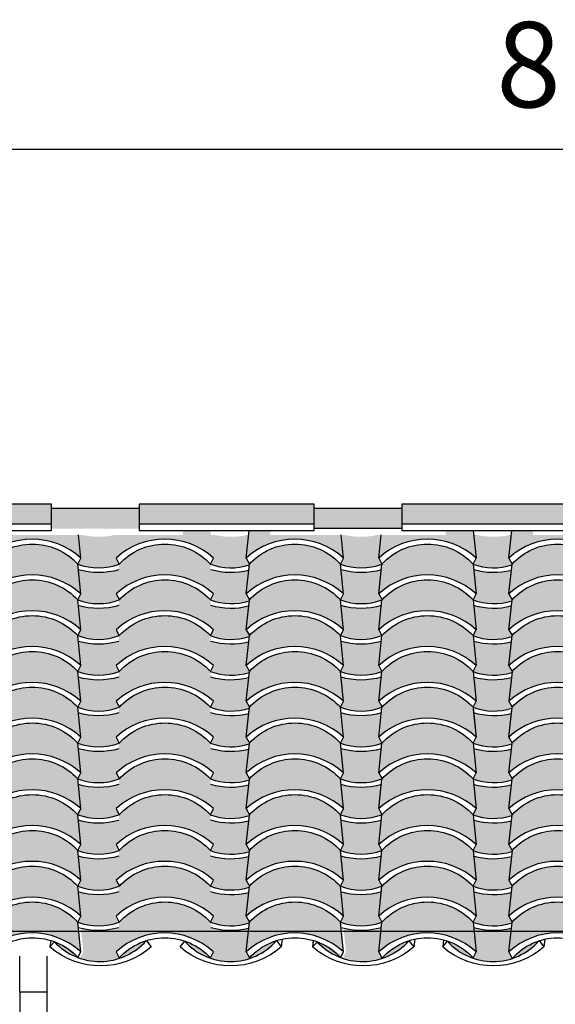
# Model space of a CAD drawing. Units: millimetres. Extents: x 648 to 883, y 377 to 426.
# Drawn here: x 657 to 658, y 391 to 393 of the extents above; entities that cross this region are included whole.
import ezdxf

# ---------------------------------------------------------------- set-up
doc = ezdxf.new("R2010")
doc.units = ezdxf.units.MM
doc.header["$LTSCALE"] = 0.01
for name, color, linetype in [('1', 1, 'Continuous'), ('4', 4, 'Continuous'), ('FINO', 8, 'Continuous')]:
    doc.layers.add(name, color=color, linetype=linetype)
doc.styles.add('jedv01', font='romans.shx')
doc.dimstyles.new('1.100', dxfattribs={"dimtxt": 0.15, "dimasz": 0.1, "dimexe": 0.175, "dimexo": 0.25, "dimgap": 0.04, "dimtad": 1, "dimrnd": 0.01, "dimzin": 4, "dimtxsty": 'jedv01', "dimblk": 'OBLIQUE', "dimcen": 0, "dimse1": 1, "dimse2": 1, "dimclre": 1, "dimazin": 0, "dimtfac": 1, "dimtix": 1, "dimtmove": 1, "dimatfit": 0, "dimldrblk": 'OBLIQUE', "dimfxl": 0, "dimarcsym": 0})

# ---------------------------------------------------------------- blocks, each defined once
blk = doc.blocks.new('_Oblique')
at = {"color": 0, "linetype": 'ByBlock', "lineweight": -2}
blk.add_line((-0.5, -0.5), (0.5, 0.5), dxfattribs=at)
blk = doc.blocks.new('*D462')
at = {"layer": '4', "color": 0, "linetype": 'ByBlock', "lineweight": -2}
blk.add_line((653.7262, 392.4285), (661.8262, 392.4285), dxfattribs=at)
at = {"layer": 'Defpoints', "color": 0, "linetype": 'ByBlock'}
for p in [(661.8262, 392.4285), (661.8262, 390.6688), (653.7262, 390.6632)]:
    blk.add_point(p, dxfattribs=at)
at = {"layer": '4', "color": 0, "linetype": 'ByBlock', "lineweight": -2, "xscale": 0.1, "yscale": 0.1, "zscale": 0.1, "rotation": 180}
blk.add_blockref('_Oblique', (653.7262, 392.4285), dxfattribs=at)
at = {"layer": '4', "color": 0, "linetype": 'ByBlock', "lineweight": -2, "xscale": 0.1, "yscale": 0.1, "zscale": 0.1}
blk.add_blockref('_Oblique', (661.8262, 392.4285), dxfattribs=at)
at = {"layer": '4', "color": 0, "linetype": 'ByBlock', "insert": (657.7762, 392.5578), "char_height": 0.15, "attachment_point": 5, "style": 'jedv01'}
blk.add_mtext('8,10', dxfattribs=at)
blk = doc.blocks.new('*D483')
at = {"layer": '4', "color": 0, "linetype": 'ByBlock', "lineweight": -2}
blk.add_line((650.6838, 391.7486), (650.6838, 387.0273), dxfattribs=at)
at = {"layer": 'Defpoints', "color": 0, "linetype": 'ByBlock'}
for p in [(658.2636, 391.7486), (650.6838, 387.0273), (658.2636, 387.0273)]:
    blk.add_point(p, dxfattribs=at)
at = {"layer": '4', "color": 0, "linetype": 'ByBlock', "lineweight": -2, "xscale": 0.1, "yscale": 0.1, "zscale": 0.1}
for p, rotation in [((650.6838, 391.7486), 90), ((650.6838, 387.0273), 270)]:
    blk.add_blockref('_Oblique', p, dxfattribs=dict(at, rotation=rotation))
at = {"layer": '4', "color": 0, "linetype": 'ByBlock', "insert": (650.5546, 389.3879), "char_height": 0.15, "attachment_point": 5, "rotation": 90, "style": 'jedv01'}
blk.add_mtext('4,72', dxfattribs=at)

msp = doc.modelspace()

# ---------------------------------------------------------------- hatches: boundary and pattern name
at = {"layer": '1', "linetype": 'ByBlock'}
for points in [[(656.4874, 391.8048), (656.4874, 391.7697), (656.7954, 391.7697), (656.7954, 391.8048)], [(656.9493, 391.762), (656.9493, 391.7971), (656.7954, 391.7971), (656.7954, 391.762)], [(656.9493, 391.8048), (656.9493, 391.7697), (657.2573, 391.7697), (657.2573, 391.8048)], [(657.4112, 391.762), (657.4112, 391.7971), (657.2573, 391.7971), (657.2573, 391.762)], [(657.4112, 391.8048), (657.4112, 391.7697), (657.7192, 391.7697), (657.7192, 391.8048)], [(657.5369, 391.7586), (657.4882, 391.7586), (657.4882, 391.7509), (657.3751, 391.7509), (657.3706, 391.7101, -0.387598), (657.5418, 391.7101)], [(656.8467, 391.7101), (656.8414, 391.6995, 0.180115), (656.9145, 391.6995), (656.9087, 391.7101), (656.9132, 391.7509), (656.9075, 391.7509, -0.118024), (656.8483, 391.7509), (656.8425, 391.7509)], [(657.3103, 391.7509), (657.3044, 391.7509), (657.3086, 391.7101), (657.3033, 391.6995, 0.180115), (657.3764, 391.6995), (657.3706, 391.7101), (657.3751, 391.7509), (657.3694, 391.7509, -0.118024)], [(657.5418, 391.6472), (657.5365, 391.6995, -0.000326), (657.5363, 391.6995, 0.000264), (657.5364, 391.6995), (657.5365, 391.6995, 0.44065), (657.3764, 391.6995), (657.3706, 391.6472, -0.387598)], [(656.9132, 391.6895, -0.14211), (656.8424, 391.6895), (656.8467, 391.6472), (656.8414, 391.6366, 0.180693), (656.9143, 391.6366), (656.9087, 391.6472)], [(657.3751, 391.6895, -0.14211), (657.3044, 391.6895), (657.3086, 391.6472), (657.3033, 391.6366, 0.180693), (657.3762, 391.6366), (657.3706, 391.6472)], [(657.0746, 391.6365, 0.441202), (656.9146, 391.6366), (656.9145, 391.6366, -0.00061), (656.9143, 391.6365), (656.9132, 391.6266, 0.000021), (656.9132, 391.6266, -0.000021), (656.9132, 391.6266), (656.9087, 391.5842, -0.387598), (657.0799, 391.5842)], [(657.5365, 391.6365, 0.441202), (657.3765, 391.6366), (657.3765, 391.6366, -0.00061), (657.3762, 391.6365), (657.3751, 391.6266, 0.000021), (657.3751, 391.6266, -0.000021), (657.3751, 391.6266), (657.3706, 391.5842, -0.387598), (657.5418, 391.5842)], [(656.9132, 391.6266, -0.14211), (656.8424, 391.6266), (656.8467, 391.5842), (656.8414, 391.5737, 0.180693), (656.9143, 391.5737), (656.9087, 391.5842)], [(657.1421, 391.6254, -0.133128), (657.0756, 391.6266), (657.0799, 391.5842), (657.0747, 391.5737, 0.191659), (657.1431, 391.5737), (657.1374, 391.5842, -0.000156), (657.1375, 391.5843)], [(657.3751, 391.6266, -0.14211), (657.3044, 391.6266), (657.3086, 391.5842), (657.3033, 391.5737, 0.180693), (657.3762, 391.5737), (657.3706, 391.5842)], [(657.604, 391.6254, -0.133128), (657.5375, 391.6266), (657.5418, 391.5842), (657.5366, 391.5737, 0.191659), (657.605, 391.5737), (657.5993, 391.5842, -0.000156), (657.5994, 391.5843)], [(656.9143, 391.5737), (656.9143, 391.5736), (656.9143, 391.5736), (656.9143, 391.5736), (656.9132, 391.5636, 0.000021), (656.9132, 391.5636, -0.000021), (656.9132, 391.5636), (656.9087, 391.5213, -0.387598), (657.0799, 391.5213), (657.0746, 391.5737, 0.440029)], [(657.3762, 391.5737), (657.3762, 391.5736), (657.3762, 391.5736), (657.3762, 391.5736), (657.3751, 391.5636, 0.000021), (657.3751, 391.5636, -0.000021), (657.3751, 391.5636), (657.3706, 391.5213, -0.387598), (657.5418, 391.5213), (657.5365, 391.5737, 0.440029)], [(656.9132, 391.5636, -0.14211), (656.8424, 391.5637), (656.8467, 391.5213), (656.8414, 391.5108, 0.180693), (656.9143, 391.5108), (656.9087, 391.5213)], [(657.3751, 391.5636, -0.14211), (657.3044, 391.5637), (657.3086, 391.5213), (657.3033, 391.5108, 0.180693), (657.3762, 391.5108), (657.3706, 391.5213)], [(656.9143, 391.5108), (656.9143, 391.5107), (656.9143, 391.5107), (656.9143, 391.5107), (656.9132, 391.5007, 0.000021), (656.9132, 391.5007, -0.000021), (656.9132, 391.5007), (656.9087, 391.4584, -0.387598), (657.0799, 391.4584), (657.0746, 391.5108, 0.440029)], [(657.3762, 391.5108), (657.3762, 391.5107), (657.3762, 391.5107), (657.3762, 391.5107), (657.3751, 391.5007, 0.000021), (657.3751, 391.5007, -0.000021), (657.3751, 391.5007), (657.3706, 391.4584, -0.387598), (657.5418, 391.4584), (657.5365, 391.5108, 0.440029)], [(656.9132, 391.5007, -0.14211), (656.8424, 391.5008), (656.8467, 391.4584), (656.8414, 391.4479, 0.180693), (656.9143, 391.4479), (656.9087, 391.4584)], [(657.3751, 391.5007, -0.14211), (657.3044, 391.5008), (657.3086, 391.4584), (657.3033, 391.4479, 0.180693), (657.3762, 391.4479), (657.3706, 391.4584)], [(656.9143, 391.4476), (656.9132, 391.4378, 0.000021), (656.9132, 391.4378, -0.000021), (656.9132, 391.4378), (656.9087, 391.3955, -0.387598), (657.0799, 391.3955), (657.0746, 391.4478, 0.442338)], [(657.3762, 391.4476), (657.3751, 391.4378, 0.000021), (657.3751, 391.4378, -0.000021), (657.3751, 391.4378), (657.3706, 391.3955, -0.387598), (657.5418, 391.3955), (657.5365, 391.4478, 0.442338)], [(657.5369, 391.444), (657.4882, 391.444), (657.4882, 391.4363), (657.3751, 391.4363), (657.3706, 391.3955, -0.387598), (657.5418, 391.3955)], [(656.9132, 391.4378, -0.14211), (656.8424, 391.4379), (656.8467, 391.3955), (656.8414, 391.385, 0.180693), (656.9143, 391.385), (656.9087, 391.3955)], [(656.8467, 391.3955), (656.8414, 391.385, 0.180115), (656.9145, 391.385), (656.9087, 391.3955), (656.9132, 391.4363), (656.9075, 391.4363, -0.118024), (656.8483, 391.4363), (656.8425, 391.4363)], [(657.3751, 391.4378, -0.14211), (657.3044, 391.4379), (657.3086, 391.3955), (657.3033, 391.385, 0.180693), (657.3762, 391.385), (657.3706, 391.3955)], [(657.3103, 391.4363), (657.3044, 391.4363), (657.3086, 391.3955), (657.3033, 391.385, 0.180115), (657.3764, 391.385), (657.3706, 391.3955), (657.3751, 391.4363), (657.3694, 391.4363, -0.118024)], [(656.9143, 391.385), (656.9143, 391.3849), (656.9143, 391.3849), (656.9143, 391.3849), (656.9132, 391.3749, 0.000021), (656.9132, 391.3749, -0.000021), (656.9132, 391.3749), (656.9087, 391.3326, -0.387598), (657.0799, 391.3326), (657.0746, 391.385, 0.440029)], [(657.5418, 391.3326), (657.5365, 391.3849, -0.000326), (657.5363, 391.385, 0.000264), (657.5364, 391.3849), (657.5365, 391.385, 0.44065), (657.3764, 391.385), (657.3706, 391.3326, -0.387598)], [(657.3762, 391.385), (657.3762, 391.3849), (657.3762, 391.3849), (657.3762, 391.3849), (657.3751, 391.3749, 0.000021), (657.3751, 391.3749, -0.000021), (657.3751, 391.3749), (657.3706, 391.3326, -0.387598), (657.5418, 391.3326), (657.5365, 391.385, 0.440029)], [(656.9132, 391.3749, -0.14211), (656.8424, 391.3749), (656.8467, 391.3326), (656.8414, 391.322, 0.180693), (656.9143, 391.322), (656.9087, 391.3326)], [(657.3751, 391.3749, -0.14211), (657.3044, 391.3749), (657.3086, 391.3326), (657.3033, 391.322, 0.180693), (657.3762, 391.322), (657.3706, 391.3326)], [(657.0746, 391.322, 0.441202), (656.9146, 391.322), (656.9145, 391.3221, -0.00061), (656.9143, 391.322), (656.9132, 391.312, 0.000021), (656.9132, 391.312, -0.000021), (656.9132, 391.312), (656.9087, 391.2697, -0.387598), (657.0799, 391.2697)], [(657.5365, 391.322, 0.441202), (657.3765, 391.322), (657.3765, 391.3221, -0.00061), (657.3762, 391.322), (657.3751, 391.312, 0.000021), (657.3751, 391.312, -0.000021), (657.3751, 391.312), (657.3706, 391.2697, -0.387598), (657.5418, 391.2697)], [(656.9132, 391.312, -0.14211), (656.8424, 391.312), (656.8467, 391.2697), (656.8414, 391.2591, 0.180693), (656.9143, 391.2591), (656.9087, 391.2697)], [(657.1421, 391.3108, -0.133128), (657.0756, 391.312), (657.0799, 391.2697), (657.0747, 391.2591, 0.191659), (657.1431, 391.2591), (657.1374, 391.2697, -0.000156), (657.1375, 391.2697)], [(657.3751, 391.312, -0.14211), (657.3044, 391.312), (657.3086, 391.2697), (657.3033, 391.2591, 0.180693), (657.3762, 391.2591), (657.3706, 391.2697)], [(657.604, 391.3108, -0.133128), (657.5375, 391.312), (657.5418, 391.2697), (657.5366, 391.2591, 0.191659), (657.605, 391.2591), (657.5993, 391.2697, -0.000156), (657.5994, 391.2697)], [(656.9143, 391.2591), (656.9143, 391.2591), (656.9143, 391.2591), (656.9143, 391.2591), (656.9132, 391.2491, 0.000021), (656.9132, 391.2491, -0.000021), (656.9132, 391.2491), (656.9087, 391.2068, -0.387598), (657.0799, 391.2068), (657.0746, 391.2591, 0.440029)], [(657.3762, 391.2591), (657.3762, 391.2591), (657.3762, 391.2591), (657.3762, 391.2591), (657.3751, 391.2491, 0.000021), (657.3751, 391.2491, -0.000021), (657.3751, 391.2491), (657.3706, 391.2068, -0.387598), (657.5418, 391.2068), (657.5365, 391.2591, 0.440029)], [(656.9132, 391.2491, -0.14211), (656.8424, 391.2491), (656.8467, 391.2068), (656.8414, 391.1962, 0.180693), (656.9143, 391.1962), (656.9087, 391.2068)], [(657.3751, 391.2491, -0.14211), (657.3044, 391.2491), (657.3086, 391.2068), (657.3033, 391.1962, 0.180693), (657.3762, 391.1962), (657.3706, 391.2068)], [(656.9143, 391.1962), (656.9143, 391.1961), (656.9143, 391.1961), (656.9143, 391.1961), (656.9132, 391.1862, 0.000021), (656.9132, 391.1862, -0.000021), (656.9132, 391.1862), (656.9087, 391.1439, -0.387598), (657.0799, 391.1439), (657.0746, 391.1962, 0.440029)], [(657.3762, 391.1962), (657.3762, 391.1961), (657.3762, 391.1961), (657.3762, 391.1961), (657.3751, 391.1862, 0.000021), (657.3751, 391.1862, -0.000021), (657.3751, 391.1862), (657.3706, 391.1439, -0.387598), (657.5418, 391.1439), (657.5365, 391.1962, 0.440029)], [(656.9132, 391.1862, -0.14211), (656.8424, 391.1862), (656.8467, 391.1439), (656.8414, 391.1333, 0.180693), (656.9143, 391.1333), (656.9087, 391.1439)], [(657.3751, 391.1862, -0.14211), (657.3044, 391.1862), (657.3086, 391.1439), (657.3033, 391.1333, 0.180693), (657.3762, 391.1333), (657.3706, 391.1439)], [(656.9143, 391.133), (656.9132, 391.1232, 0.000021), (656.9132, 391.1232, -0.000021), (656.9132, 391.1232), (656.9087, 391.0809, -0.387598), (657.0799, 391.0809), (657.0746, 391.1332, 0.442338)], [(657.3762, 391.133), (657.3751, 391.1232, 0.000021), (657.3751, 391.1232, -0.000021), (657.3751, 391.1232), (657.3706, 391.0809, -0.387598), (657.5418, 391.0809), (657.5365, 391.1332, 0.442338)], [(656.9132, 391.1232, -0.14211), (656.8424, 391.1233), (656.8467, 391.0809), (656.8414, 391.0704, 0.180693), (656.9143, 391.0704), (656.9087, 391.0809)], [(657.3751, 391.1232, -0.14211), (657.3044, 391.1233), (657.3086, 391.0809), (657.3033, 391.0704, 0.180693), (657.3762, 391.0704), (657.3706, 391.0809)], [(656.9143, 391.0704), (656.9143, 391.0703), (656.9143, 391.0703), (656.9143, 391.0703), (656.9132, 391.0603, 0.000021), (656.9132, 391.0603, -0.000021), (656.9132, 391.0603), (656.9087, 391.018, -0.387598), (657.0799, 391.018), (657.0746, 391.0704, 0.440029)], [(657.3762, 391.0704), (657.3762, 391.0703), (657.3762, 391.0703), (657.3762, 391.0703), (657.3751, 391.0603, 0.000021), (657.3751, 391.0603, -0.000021), (657.3751, 391.0603), (657.3706, 391.018, -0.387598), (657.5418, 391.018), (657.5365, 391.0704, 0.440029)], [(656.9131, 391.059, -0.13257), (656.8469, 391.0604), (656.8512, 391.018), (656.8459, 391.0075, 0.127063), (656.8001, 391.0371, 0.451227), (656.962, 391.0378, 0.132242), (656.9143, 391.0075), (656.9087, 391.018, -0.000013), (656.9087, 391.018)], [(657.1419, 391.059, -0.13257), (657.0757, 391.0604), (657.0799, 391.018), (657.0747, 391.0075, 0.127063), (657.0289, 391.0371, 0.451227), (657.1908, 391.0378, 0.132242), (657.1431, 391.0075), (657.1374, 391.018, -0.000013), (657.1374, 391.018)], [(657.375, 391.059, -0.13257), (657.3088, 391.0604), (657.3131, 391.018), (657.3078, 391.0075, 0.127063), (657.262, 391.0371, 0.451227), (657.4239, 391.0378, 0.132242), (657.3762, 391.0075), (657.3706, 391.018, -0.000013), (657.3706, 391.018)], [(657.6038, 391.059, -0.13257), (657.5376, 391.0604), (657.5418, 391.018), (657.5366, 391.0075, 0.127063), (657.4908, 391.0371, 0.451227), (657.6527, 391.0378, 0.132242), (657.605, 391.0075), (657.5993, 391.018, -0.000013), (657.5993, 391.018)]]:
    msp.add_hatch(color=30, dxfattribs=at).paths.add_polyline_path(points)
h = msp.add_hatch(color=30, dxfattribs=at)
h.paths.add_polyline_path([(656.8425, 391.7509), (656.7184, 391.7509), (656.7184, 391.7586), (656.6809, 391.7586), (656.6755, 391.7101, -0.387598), (656.8467, 391.7101)])
h.paths.add_polyline_path([(656.8412, 391.6997, 0.440319), (656.6814, 391.6995), (656.6755, 391.6472, -0.387598), (656.8467, 391.6472)])
h.paths.add_polyline_path([(656.8414, 391.6366, 0.440599), (656.6813, 391.6366), (656.6755, 391.5842, -0.387598), (656.8467, 391.5842)])
h.paths.add_polyline_path([(656.6814, 391.5737), (656.6755, 391.5213, -0.387598), (656.8467, 391.5213), (656.8412, 391.5738, 0.440319)])
h.paths.add_polyline_path([(656.6814, 391.5108), (656.6755, 391.4584, -0.387598), (656.8467, 391.4584), (656.8412, 391.5109, 0.440319)])
h.paths.add_polyline_path([(656.6813, 391.4479), (656.6755, 391.3955, -0.387598), (656.8467, 391.3955), (656.8414, 391.4479, 0.440599)])
h.paths.add_polyline_path([(656.6814, 391.385), (656.6755, 391.3326, -0.387598), (656.8467, 391.3326), (656.8412, 391.3851, 0.440319)])
h = msp.add_hatch(color=30, dxfattribs=at)
h.paths.add_polyline_path([(657.0799, 391.6472), (657.0746, 391.6995, -0.000326), (657.0744, 391.6995, 0.000264), (657.0745, 391.6995), (657.0746, 391.6995, 0.44065), (656.9145, 391.6995), (656.9087, 391.6472, -0.387598)])
h.paths.add_polyline_path([(657.0799, 391.7101), (657.075, 391.7586), (657.0263, 391.7586), (657.0263, 391.7509), (656.9132, 391.7509), (656.9087, 391.7101, -0.387598)])
h = msp.add_hatch(color=30, dxfattribs=at)
h.paths.add_polyline_path([(657.3044, 391.7509), (657.1803, 391.7509), (657.1803, 391.7586), (657.1428, 391.7586), (657.1374, 391.7101, -0.387598), (657.3086, 391.7101)])
h.paths.add_polyline_path([(657.1433, 391.6995), (657.1374, 391.6472, -0.387598), (657.3086, 391.6472), (657.3031, 391.6997, 0.440319)])
h.paths.add_polyline_path([(657.3033, 391.6366, 0.440599), (657.1432, 391.6366), (657.1374, 391.5842, -0.387598), (657.3086, 391.5842)])
h.paths.add_polyline_path([(657.1432, 391.5736), (657.1374, 391.5213, -0.387598), (657.3086, 391.5213), (657.3031, 391.5738, 0.440809)])
h.paths.add_polyline_path([(657.1432, 391.5106), (657.1374, 391.4584, -0.387598), (657.3086, 391.4584), (657.3031, 391.5109, 0.440809)])
h.paths.add_polyline_path([(657.3033, 391.4479, 0.440599), (657.1432, 391.4479), (657.1374, 391.3955, -0.387598), (657.3086, 391.3955)])
h.paths.add_polyline_path([(657.1432, 391.3848), (657.1374, 391.3326, -0.387598), (657.3086, 391.3326), (657.3031, 391.3851, 0.440809)])
h = msp.add_hatch(color=30, dxfattribs=at)
h.paths.add_polyline_path([(657.7663, 391.7509), (657.6422, 391.7509), (657.6422, 391.7586), (657.6048, 391.7586), (657.5993, 391.7101, -0.387598), (657.7705, 391.7101)])
h.paths.add_polyline_path([(657.765, 391.6997, 0.440319), (657.6052, 391.6995), (657.5993, 391.6472, -0.387598), (657.7705, 391.6472)])
h.paths.add_polyline_path([(657.7652, 391.6366, 0.440599), (657.6051, 391.6366), (657.5993, 391.5842, -0.387598), (657.7705, 391.5842)])
h.paths.add_polyline_path([(657.6052, 391.5737), (657.5993, 391.5213, -0.387598), (657.7705, 391.5213), (657.765, 391.5738, 0.440319)])
h.paths.add_polyline_path([(657.6052, 391.5108), (657.5993, 391.4584, -0.387598), (657.7705, 391.4584), (657.765, 391.5109, 0.440319)])
h.paths.add_polyline_path([(657.6051, 391.4479), (657.5993, 391.3955, -0.387598), (657.7705, 391.3955), (657.7652, 391.4479, 0.440599)])
h.paths.add_polyline_path([(657.6052, 391.385), (657.5993, 391.3326, -0.387598), (657.7705, 391.3326), (657.765, 391.3851, 0.440319)])
h = msp.add_hatch(color=30, dxfattribs=at)
h.paths.add_polyline_path([(657.1418, 391.7509), (657.1407, 391.7509, -0.118139), (657.0815, 391.7509), (657.0758, 391.7509), (657.0799, 391.7101), (657.0747, 391.6995, 0.191659), (657.1431, 391.6995), (657.1374, 391.7101, -0.000155), (657.1375, 391.7101)])
h.paths.add_polyline_path([(657.1419, 391.6882, -0.132584), (657.0757, 391.6895), (657.0799, 391.6472), (657.0746, 391.6366, 0.190735), (657.1433, 391.6366), (657.1374, 391.6472, -0.000155), (657.1375, 391.6472)])
h.paths.add_polyline_path([(657.1419, 391.5624, -0.132584), (657.0757, 391.5637), (657.0799, 391.5213), (657.0747, 391.5108, 0.191665), (657.1431, 391.5108), (657.1374, 391.5213, -0.000155), (657.1375, 391.5214)])
h.paths.add_polyline_path([(657.1419, 391.4995, -0.132584), (657.0757, 391.5008), (657.0799, 391.4584), (657.0746, 391.4479, 0.190845), (657.1433, 391.4479), (657.1374, 391.4584, -0.000155), (657.1375, 391.4585)])
h.paths.add_polyline_path([(657.1421, 391.4366, -0.133104), (657.0756, 391.4379), (657.0799, 391.3955), (657.0747, 391.385, 0.191659), (657.1431, 391.385), (657.1374, 391.3955)])
h = msp.add_hatch(color=30, dxfattribs=at)
h.paths.add_polyline_path([(657.6037, 391.7509), (657.6026, 391.7509, -0.118139), (657.5434, 391.7509), (657.5377, 391.7509), (657.5418, 391.7101), (657.5366, 391.6995, 0.191659), (657.605, 391.6995), (657.5993, 391.7101, -0.000155), (657.5994, 391.7101)])
h.paths.add_polyline_path([(657.6038, 391.6882, -0.132584), (657.5376, 391.6895), (657.5418, 391.6472), (657.5365, 391.6366, 0.190735), (657.6052, 391.6366), (657.5993, 391.6472, -0.000155), (657.5994, 391.6472)])
h.paths.add_polyline_path([(657.6038, 391.5624, -0.132584), (657.5376, 391.5637), (657.5418, 391.5213), (657.5366, 391.5108, 0.191665), (657.605, 391.5108), (657.5993, 391.5213, -0.000155), (657.5994, 391.5214)])
h.paths.add_polyline_path([(657.6038, 391.4995, -0.132584), (657.5376, 391.5008), (657.5418, 391.4584), (657.5365, 391.4479, 0.190845), (657.6052, 391.4479), (657.5993, 391.4584, -0.000155), (657.5994, 391.4585)])
h.paths.add_polyline_path([(657.604, 391.4366, -0.133104), (657.5375, 391.4379), (657.5418, 391.3955), (657.5366, 391.385, 0.191659), (657.605, 391.385), (657.5993, 391.3955)])
h = msp.add_hatch(color=30, dxfattribs=at)
h.paths.add_polyline_path([(656.8425, 391.4363), (656.7184, 391.4363), (656.7184, 391.444), (656.6809, 391.444), (656.6755, 391.3955, -0.387598), (656.8467, 391.3955)])
h.paths.add_polyline_path([(656.8412, 391.3851, 0.440319), (656.6814, 391.385), (656.6755, 391.3326, -0.387598), (656.8467, 391.3326)])
h.paths.add_polyline_path([(656.8414, 391.322, 0.440599), (656.6813, 391.322), (656.6755, 391.2697, -0.387598), (656.8467, 391.2697)])
h.paths.add_polyline_path([(656.6814, 391.2591), (656.6755, 391.2068, -0.387598), (656.8467, 391.2068), (656.8412, 391.2593, 0.440319)])
h.paths.add_polyline_path([(656.6814, 391.1962), (656.6755, 391.1439, -0.387598), (656.8467, 391.1439), (656.8412, 391.1964, 0.440319)])
h.paths.add_polyline_path([(656.6813, 391.1333), (656.6755, 391.0809, -0.387598), (656.8467, 391.0809), (656.8414, 391.1333, 0.440599)])
h.paths.add_polyline_path([(656.6814, 391.0704), (656.6755, 391.018, -0.387598), (656.8467, 391.018), (656.8412, 391.0705, 0.440319)])
h = msp.add_hatch(color=30, dxfattribs=at)
h.paths.add_polyline_path([(657.0799, 391.3326), (657.0746, 391.3849, -0.000326), (657.0744, 391.385, 0.000264), (657.0745, 391.3849), (657.0746, 391.385, 0.44065), (656.9145, 391.385), (656.9087, 391.3326, -0.387598)])
h.paths.add_polyline_path([(657.0799, 391.3955), (657.075, 391.444), (657.0263, 391.444), (657.0263, 391.4363), (656.9132, 391.4363), (656.9087, 391.3955, -0.387598)])
h = msp.add_hatch(color=30, dxfattribs=at)
h.paths.add_polyline_path([(657.3044, 391.4363), (657.1803, 391.4363), (657.1803, 391.444), (657.1428, 391.444), (657.1374, 391.3955, -0.387598), (657.3086, 391.3955)])
h.paths.add_polyline_path([(657.1433, 391.385), (657.1374, 391.3326, -0.387598), (657.3086, 391.3326), (657.3031, 391.3851, 0.440319)])
h.paths.add_polyline_path([(657.3033, 391.322, 0.440599), (657.1432, 391.322), (657.1374, 391.2697, -0.387598), (657.3086, 391.2697)])
h.paths.add_polyline_path([(657.1432, 391.259), (657.1374, 391.2068, -0.387598), (657.3086, 391.2068), (657.3031, 391.2593, 0.440809)])
h.paths.add_polyline_path([(657.1432, 391.1961), (657.1374, 391.1439, -0.387598), (657.3086, 391.1439), (657.3031, 391.1964, 0.440809)])
h.paths.add_polyline_path([(657.3033, 391.1333, 0.440599), (657.1432, 391.1333), (657.1374, 391.0809, -0.387598), (657.3086, 391.0809)])
h.paths.add_polyline_path([(657.1432, 391.0703), (657.1374, 391.018, -0.387598), (657.3086, 391.018), (657.3031, 391.0705, 0.440809)])
h = msp.add_hatch(color=30, dxfattribs=at)
h.paths.add_polyline_path([(657.7663, 391.4363), (657.6422, 391.4363), (657.6422, 391.444), (657.6048, 391.444), (657.5993, 391.3955, -0.387598), (657.7705, 391.3955)])
h.paths.add_polyline_path([(657.765, 391.3851, 0.440319), (657.6052, 391.385), (657.5993, 391.3326, -0.387598), (657.7705, 391.3326)])
h.paths.add_polyline_path([(657.7652, 391.322, 0.440599), (657.6051, 391.322), (657.5993, 391.2697, -0.387598), (657.7705, 391.2697)])
h.paths.add_polyline_path([(657.6052, 391.2591), (657.5993, 391.2068, -0.387598), (657.7705, 391.2068), (657.765, 391.2593, 0.440319)])
h.paths.add_polyline_path([(657.6052, 391.1962), (657.5993, 391.1439, -0.387598), (657.7705, 391.1439), (657.765, 391.1964, 0.440319)])
h.paths.add_polyline_path([(657.6051, 391.1333), (657.5993, 391.0809, -0.387598), (657.7705, 391.0809), (657.7652, 391.1333, 0.440599)])
h.paths.add_polyline_path([(657.6052, 391.0704), (657.5993, 391.018, -0.387598), (657.7705, 391.018), (657.765, 391.0705, 0.440319)])
h = msp.add_hatch(color=30, dxfattribs=at)
h.paths.add_polyline_path([(657.1418, 391.4363), (657.1407, 391.4363, -0.118139), (657.0815, 391.4363), (657.0758, 391.4363), (657.0799, 391.3955), (657.0747, 391.385, 0.191659), (657.1431, 391.385), (657.1374, 391.3955, -0.000155), (657.1375, 391.3956)])
h.paths.add_polyline_path([(657.1419, 391.3737, -0.132584), (657.0757, 391.3749), (657.0799, 391.3326), (657.0746, 391.322, 0.190735), (657.1433, 391.322), (657.1374, 391.3326, -0.000155), (657.1375, 391.3326)])
h.paths.add_polyline_path([(657.1419, 391.2478, -0.132584), (657.0757, 391.2491), (657.0799, 391.2068), (657.0747, 391.1962, 0.191665), (657.1431, 391.1962), (657.1374, 391.2068, -0.000155), (657.1375, 391.2068)])
h.paths.add_polyline_path([(657.1419, 391.1849, -0.132584), (657.0757, 391.1862), (657.0799, 391.1439), (657.0746, 391.1333, 0.190845), (657.1433, 391.1333), (657.1374, 391.1439, -0.000155), (657.1375, 391.1439)])
h.paths.add_polyline_path([(657.1421, 391.1221, -0.133104), (657.0756, 391.1233), (657.0799, 391.0809), (657.0747, 391.0704, 0.191659), (657.1431, 391.0704), (657.1374, 391.0809)])
h = msp.add_hatch(color=30, dxfattribs=at)
h.paths.add_polyline_path([(657.6037, 391.4363), (657.6026, 391.4363, -0.118139), (657.5434, 391.4363), (657.5377, 391.4363), (657.5418, 391.3955), (657.5366, 391.385, 0.191659), (657.605, 391.385), (657.5993, 391.3955, -0.000155), (657.5994, 391.3956)])
h.paths.add_polyline_path([(657.6038, 391.3737, -0.132584), (657.5376, 391.3749), (657.5418, 391.3326), (657.5365, 391.322, 0.190735), (657.6052, 391.322), (657.5993, 391.3326, -0.000155), (657.5994, 391.3326)])
h.paths.add_polyline_path([(657.6038, 391.2478, -0.132584), (657.5376, 391.2491), (657.5418, 391.2068), (657.5366, 391.1962, 0.191665), (657.605, 391.1962), (657.5993, 391.2068, -0.000155), (657.5994, 391.2068)])
h.paths.add_polyline_path([(657.6038, 391.1849, -0.132584), (657.5376, 391.1862), (657.5418, 391.1439), (657.5365, 391.1333, 0.190845), (657.6052, 391.1333), (657.5993, 391.1439, -0.000155), (657.5994, 391.1439)])
h.paths.add_polyline_path([(657.604, 391.1221, -0.133104), (657.5375, 391.1233), (657.5418, 391.0809), (657.5366, 391.0704, 0.191659), (657.605, 391.0704), (657.5993, 391.0809)])

# ---------------------------------------------------------------- linework, layer by layer
at = {"layer": '1', "color": 32, "linetype": 'ByBlock'}
for p, q in [((656.7954, 391.7697), (656.4874, 391.7697)), ((657.2573, 391.7697), (656.9493, 391.7697)), ((657.1374, 391.7101), (657.1428, 391.7586)), ((657.4112, 391.762), (657.2573, 391.762)), ((657.7192, 391.7697), (657.4112, 391.7697)), ((657.5369, 391.7586), (657.5418, 391.7101)), ((657.5993, 391.7101), (657.6048, 391.7586)), ((656.8467, 391.7101), (656.8425, 391.7509)), ((657.3086, 391.7101), (657.3044, 391.7509)), ((657.3706, 391.7101), (657.3751, 391.7509)), ((656.8467, 391.6472), (656.8414, 391.6995)), ((657.1374, 391.6472), (657.1433, 391.6995)), ((657.3086, 391.6472), (657.3033, 391.6995)), ((657.3706, 391.6472), (657.3764, 391.6995)), ((657.5365, 391.6995), (657.5418, 391.6472)), ((657.5993, 391.6472), (657.6052, 391.6995)), ((656.8467, 391.5842), (656.8414, 391.6366)), ((657.1374, 391.5842), (657.1432, 391.6366)), ((657.3086, 391.5842), (657.3033, 391.6366)), ((657.3706, 391.5842), (657.3764, 391.6366)), ((657.5365, 391.6366), (657.5418, 391.5842)), ((657.5993, 391.5842), (657.6051, 391.6366)), ((656.8467, 391.5213), (656.8413, 391.5737)), ((657.1374, 391.5213), (657.1432, 391.5737)), ((657.3086, 391.5213), (657.3032, 391.5737)), ((657.3706, 391.5213), (657.3764, 391.5737)), ((657.5365, 391.5737), (657.5418, 391.5213)), ((657.5993, 391.5213), (657.6052, 391.5737)), ((656.8467, 391.4584), (656.8413, 391.5108)), ((657.1374, 391.4584), (657.1432, 391.5108)), ((657.3086, 391.4584), (657.3032, 391.5108)), ((657.3706, 391.4584), (657.3764, 391.5108)), ((657.5365, 391.5108), (657.5418, 391.4584)), ((657.6052, 391.5108), (657.5993, 391.4584)), ((656.8467, 391.3955), (656.8414, 391.4479)), ((657.1374, 391.3955), (657.1432, 391.4479)), ((657.1374, 391.3955), (657.1428, 391.444)), ((657.3086, 391.3955), (657.3033, 391.4479)), ((657.3706, 391.3955), (657.3764, 391.4479)), ((657.5365, 391.4479), (657.5418, 391.3955)), ((657.5369, 391.444), (657.5418, 391.3955)), ((657.5993, 391.3955), (657.6051, 391.4479)), ((657.5993, 391.3955), (657.6048, 391.444)), ((656.8467, 391.3955), (656.8425, 391.4363)), ((657.3086, 391.3955), (657.3044, 391.4363)), ((657.3706, 391.3955), (657.3751, 391.4363)), ((656.8467, 391.3326), (656.8414, 391.385)), ((657.1374, 391.3326), (657.1433, 391.385)), ((657.3086, 391.3326), (657.3033, 391.385)), ((657.3706, 391.3326), (657.3764, 391.385)), ((657.5365, 391.385), (657.5418, 391.3326)), ((657.5993, 391.3326), (657.6052, 391.385)), ((656.8467, 391.2697), (656.8414, 391.322)), ((657.1374, 391.2697), (657.1432, 391.322)), ((657.3086, 391.2697), (657.3033, 391.322)), ((657.3706, 391.2697), (657.3764, 391.322)), ((657.5365, 391.322), (657.5418, 391.2697)), ((657.5993, 391.2697), (657.6051, 391.322)), ((656.8467, 391.2068), (656.8413, 391.2591)), ((657.1374, 391.2068), (657.1432, 391.2591)), ((657.3086, 391.2068), (657.3032, 391.2591)), ((657.3706, 391.2068), (657.3764, 391.2591)), ((657.5365, 391.2591), (657.5418, 391.2068)), ((657.5993, 391.2068), (657.6052, 391.2591)), ((656.8467, 391.1439), (656.8413, 391.1962)), ((657.1374, 391.1439), (657.1432, 391.1962)), ((657.3086, 391.1439), (657.3032, 391.1962)), ((657.3706, 391.1439), (657.3764, 391.1962)), ((657.5365, 391.1962), (657.5418, 391.1439)), ((657.6052, 391.1962), (657.5993, 391.1439)), ((656.8467, 391.0809), (656.8414, 391.1333)), ((657.1374, 391.0809), (657.1432, 391.1333)), ((657.3086, 391.0809), (657.3033, 391.1333)), ((657.3706, 391.0809), (657.3764, 391.1333)), ((657.5365, 391.1333), (657.5418, 391.0809)), ((657.5993, 391.0809), (657.6051, 391.1333)), ((656.8467, 391.018), (656.8413, 391.0704)), ((657.1374, 391.018), (657.1432, 391.0704)), ((657.3086, 391.018), (657.3032, 391.0704)), ((657.3706, 391.018), (657.3764, 391.0704)), ((657.5365, 391.0704), (657.5418, 391.018)), ((657.5993, 391.018), (657.6052, 391.0704)), ((656.7938, 391.0379), (656.7926, 391.0266)), ((657.2008, 391.0404), (657.1992, 391.0266)), ((657.2555, 391.0378), (657.2545, 391.0266)), ((657.4339, 391.0404), (657.4324, 391.0266)), ((657.4846, 391.039), (657.4832, 391.0266)), ((657.6627, 391.0404), (657.6612, 391.0266))]:
    msp.add_line(p, q, dxfattribs=at)
for points in [[(656.7954, 391.8048), (656.4874, 391.8048), (656.4874, 391.7586), (656.7954, 391.7586), (656.7954, 391.8048)], [(656.9493, 391.7971), (656.7952, 391.7971)], [(657.2573, 391.8048), (656.9493, 391.8048), (656.9493, 391.7586), (657.2573, 391.7586), (657.2573, 391.8048)], [(657.4112, 391.7971), (657.2571, 391.7971)], [(657.4112, 391.8048), (657.4112, 391.7586)], [(657.7192, 391.8048), (657.4112, 391.8048), (657.4112, 391.7586), (657.7192, 391.7586), (657.7192, 391.8048)]]:
    msp.add_lwpolyline(points, dxfattribs=at)
for points in [[(656.6755, 391.7101), (656.6814, 391.6995, -0.440889), (656.8414, 391.6995), (656.8467, 391.7101, 0.387598)], [(656.9087, 391.7101), (656.9145, 391.6995, -0.44065), (657.0746, 391.6995), (657.0799, 391.7101, 0.387598)], [(657.1374, 391.7101), (657.1433, 391.6995, -0.440889), (657.3033, 391.6995), (657.3086, 391.7101, 0.387598)], [(657.3706, 391.7101), (657.3764, 391.6995, -0.44065), (657.5365, 391.6995), (657.5418, 391.7101, 0.387598)], [(657.5993, 391.7101), (657.6052, 391.6995, -0.440889), (657.7652, 391.6995), (657.7705, 391.7101, 0.387598)], [(656.6755, 391.6472), (656.6813, 391.6366, -0.440599), (656.8414, 391.6366), (656.8467, 391.6472, 0.387598)], [(656.9087, 391.6472), (656.9146, 391.6366, -0.440889), (657.0746, 391.6366), (657.0799, 391.6472, 0.387598)], [(657.1374, 391.6472), (657.1432, 391.6366, -0.440599), (657.3033, 391.6366), (657.3086, 391.6472, 0.387598)], [(657.3706, 391.6472), (657.3765, 391.6366, -0.440889), (657.5365, 391.6366), (657.5418, 391.6472, 0.387598)], [(657.5993, 391.6472), (657.6051, 391.6366, -0.440599), (657.7652, 391.6366), (657.7705, 391.6472, 0.387598)], [(656.6755, 391.5842), (656.6814, 391.5737, -0.440889), (656.8414, 391.5737), (656.8467, 391.5842, 0.387598)], [(656.9087, 391.5842), (656.9145, 391.5737, -0.44065), (657.0746, 391.5737), (657.0799, 391.5842, 0.387598)], [(657.1374, 391.5842), (657.1433, 391.5737, -0.440889), (657.3033, 391.5737), (657.3086, 391.5842, 0.387598)], [(657.3706, 391.5842), (657.3764, 391.5737, -0.44065), (657.5365, 391.5737), (657.5418, 391.5842, 0.387598)], [(657.5993, 391.5842), (657.6052, 391.5737, -0.440889), (657.7652, 391.5737), (657.7705, 391.5842, 0.387598)], [(656.6755, 391.5213), (656.6814, 391.5108, -0.440889), (656.8414, 391.5108), (656.8467, 391.5213, 0.387598)], [(656.9087, 391.5213), (656.9145, 391.5108, -0.44065), (657.0746, 391.5108), (657.0799, 391.5213, 0.387598)], [(657.1374, 391.5213), (657.1433, 391.5108, -0.440889), (657.3033, 391.5108), (657.3086, 391.5213, 0.387598)], [(657.3706, 391.5213), (657.3764, 391.5108, -0.44065), (657.5365, 391.5108), (657.5418, 391.5213, 0.387598)], [(657.5993, 391.5213), (657.6052, 391.5108, -0.440889), (657.7652, 391.5108), (657.7705, 391.5213, 0.387598)], [(656.6755, 391.4584), (656.6813, 391.4479, -0.440599), (656.8414, 391.4479), (656.8467, 391.4584, 0.387598)], [(656.9087, 391.4584), (656.9146, 391.4479, -0.440889), (657.0746, 391.4479), (657.0799, 391.4584, 0.387598)], [(657.1374, 391.4584), (657.1432, 391.4479, -0.440599), (657.3033, 391.4479), (657.3086, 391.4584, 0.387598)], [(657.3706, 391.4584), (657.3765, 391.4479, -0.440889), (657.5365, 391.4479), (657.5418, 391.4584, 0.387598)], [(657.5993, 391.4584), (657.6051, 391.4479, -0.440599), (657.7652, 391.4479), (657.7705, 391.4584, 0.387598)], [(656.6755, 391.3955), (656.6814, 391.385, -0.440889), (656.8414, 391.385), (656.8467, 391.3955, 0.387598)], [(656.6755, 391.3955), (656.6814, 391.385, -0.440889), (656.8414, 391.385), (656.8467, 391.3955, 0.387598)], [(656.9087, 391.3955), (656.9145, 391.385, -0.44065), (657.0746, 391.385), (657.0799, 391.3955, 0.387598)], [(656.9087, 391.3955), (656.9145, 391.385, -0.44065), (657.0746, 391.385), (657.0799, 391.3955, 0.387598)], [(657.1374, 391.3955), (657.1433, 391.385, -0.440889), (657.3033, 391.385), (657.3086, 391.3955, 0.387598)], [(657.1374, 391.3955), (657.1433, 391.385, -0.440889), (657.3033, 391.385), (657.3086, 391.3955, 0.387598)], [(657.3706, 391.3955), (657.3764, 391.385, -0.44065), (657.5365, 391.385), (657.5418, 391.3955, 0.387598)], [(657.3706, 391.3955), (657.3764, 391.385, -0.44065), (657.5365, 391.385), (657.5418, 391.3955, 0.387598)], [(657.5993, 391.3955), (657.6052, 391.385, -0.440889), (657.7652, 391.385), (657.7705, 391.3955, 0.387598)], [(657.5993, 391.3955), (657.6052, 391.385, -0.440889), (657.7652, 391.385), (657.7705, 391.3955, 0.387598)], [(656.6755, 391.3326), (656.6813, 391.322, -0.440599), (656.8414, 391.322), (656.8467, 391.3326, 0.387598)], [(656.9087, 391.3326), (656.9146, 391.322, -0.440889), (657.0746, 391.322), (657.0799, 391.3326, 0.387598)], [(657.1374, 391.3326), (657.1432, 391.322, -0.440599), (657.3033, 391.322), (657.3086, 391.3326, 0.387598)], [(657.3706, 391.3326), (657.3765, 391.322, -0.440889), (657.5365, 391.322), (657.5418, 391.3326, 0.387598)], [(657.5993, 391.3326), (657.6051, 391.322, -0.440599), (657.7652, 391.322), (657.7705, 391.3326, 0.387598)], [(656.6755, 391.2697), (656.6814, 391.2591, -0.440889), (656.8414, 391.2591), (656.8467, 391.2697, 0.387598)], [(656.9087, 391.2697), (656.9145, 391.2591, -0.44065), (657.0746, 391.2591), (657.0799, 391.2697, 0.387598)], [(657.1374, 391.2697), (657.1433, 391.2591, -0.440889), (657.3033, 391.2591), (657.3086, 391.2697, 0.387598)], [(657.3706, 391.2697), (657.3764, 391.2591, -0.44065), (657.5365, 391.2591), (657.5418, 391.2697, 0.387598)], [(657.5993, 391.2697), (657.6052, 391.2591, -0.440889), (657.7652, 391.2591), (657.7705, 391.2697, 0.387598)], [(656.6755, 391.2068), (656.6814, 391.1962, -0.440889), (656.8414, 391.1962), (656.8467, 391.2068, 0.387598)], [(656.9087, 391.2068), (656.9145, 391.1962, -0.44065), (657.0746, 391.1962), (657.0799, 391.2068, 0.387598)], [(657.1374, 391.2068), (657.1433, 391.1962, -0.440889), (657.3033, 391.1962), (657.3086, 391.2068, 0.387598)], [(657.3706, 391.2068), (657.3764, 391.1962, -0.44065), (657.5365, 391.1962), (657.5418, 391.2068, 0.387598)], [(657.5993, 391.2068), (657.6052, 391.1962, -0.440889), (657.7652, 391.1962), (657.7705, 391.2068, 0.387598)], [(656.6755, 391.1439), (656.6813, 391.1333, -0.440599), (656.8414, 391.1333), (656.8467, 391.1439, 0.387598)], [(656.9087, 391.1439), (656.9146, 391.1333, -0.440889), (657.0746, 391.1333), (657.0799, 391.1439, 0.387598)], [(657.1374, 391.1439), (657.1432, 391.1333, -0.440599), (657.3033, 391.1333), (657.3086, 391.1439, 0.387598)], [(657.3706, 391.1439), (657.3765, 391.1333, -0.440889), (657.5365, 391.1333), (657.5418, 391.1439, 0.387598)], [(657.5993, 391.1439), (657.6051, 391.1333, -0.440599), (657.7652, 391.1333), (657.7705, 391.1439, 0.387598)], [(656.6755, 391.0809), (656.6814, 391.0704, -0.440889), (656.8414, 391.0704), (656.8467, 391.0809, 0.387598)], [(656.9087, 391.0809), (656.9145, 391.0704, -0.44065), (657.0746, 391.0704), (657.0799, 391.0809, 0.387598)], [(657.1374, 391.0809), (657.1433, 391.0704, -0.440889), (657.3033, 391.0704), (657.3086, 391.0809, 0.387598)], [(657.3706, 391.0809), (657.3764, 391.0704, -0.44065), (657.5365, 391.0704), (657.5418, 391.0809, 0.387598)], [(657.5993, 391.0809), (657.6052, 391.0704, -0.440889), (657.7652, 391.0704), (657.7705, 391.0809, 0.387598)], [(656.6755, 391.018), (656.6816, 391.0064, -0.443786), (656.8414, 391.0082), (656.8467, 391.018, 0.387598)], [(656.9087, 391.018), (656.9145, 391.0075, -0.44065), (657.0746, 391.0075), (657.0799, 391.018, 0.387598)], [(657.1374, 391.018), (657.1433, 391.0075, -0.436204), (657.3032, 391.0083), (657.3086, 391.018, 0.387598)], [(657.3706, 391.018), (657.3764, 391.0068, -0.444914), (657.5365, 391.0075), (657.5418, 391.018, 0.387598)], [(657.5993, 391.018), (657.6054, 391.0064, -0.443786), (657.7652, 391.0082), (657.7705, 391.018, 0.387598)], [(656.7926, 391.0266), (656.8003, 391.0357, 0.442338), (656.9619, 391.0377), (656.9705, 391.0266, -0.374012)], [(657.0213, 391.0266), (657.0295, 391.0369, 0.451392), (657.1907, 391.0377), (657.1992, 391.0266, -0.374012)], [(657.2545, 391.0266), (657.2627, 391.0353, 0.440853), (657.4238, 391.0376), (657.4324, 391.0266, -0.374012)], [(657.4832, 391.0266), (657.4914, 391.0369, 0.451642), (657.6526, 391.0377), (657.6612, 391.0266, -0.374012)]]:
    msp.add_lwpolyline(points, format="xyb", close=True, dxfattribs=at)
for points in [[(656.8414, 391.6995, 0.180115), (656.9145, 391.6995)], [(656.9134, 391.6895, -0.142735), (656.8423, 391.6896, -0.142735)], [(657.0744, 391.6995, 0.167906), (657.1431, 391.6979, 0.167906)], [(657.142, 391.6883, -0.13332), (657.0755, 391.6896)], [(657.3033, 391.6995, 0.180115), (657.3764, 391.6995)], [(657.3753, 391.6895, -0.142735), (657.3042, 391.6896, -0.142735)], [(657.5363, 391.6995, 0.167906), (657.605, 391.6979, 0.167906)], [(657.6039, 391.6883, -0.13332), (657.5374, 391.6896)], [(656.8414, 391.6366, 0.17937), (656.9145, 391.6366)], [(657.0746, 391.6366, 0.167299), (657.143, 391.635, 0.167299)], [(657.3033, 391.6366, 0.17937), (657.3764, 391.6366)], [(657.5365, 391.6366, 0.167299), (657.6049, 391.635, 0.167299)], [(656.9134, 391.6266, -0.142519), (656.8424, 391.6266, -0.142519)], [(657.1419, 391.6253, -0.132929), (657.0756, 391.6266)], [(657.3753, 391.6266, -0.142519), (657.3043, 391.6266, -0.142519)], [(657.6038, 391.6253, -0.132929), (657.5375, 391.6266)], [(656.8413, 391.5737, 0.179707), (656.9145, 391.5737)], [(656.9134, 391.5637, -0.142735), (656.8423, 391.5637, -0.142735)], [(657.0744, 391.5737, 0.167634), (657.143, 391.5721, 0.167634)], [(657.1419, 391.5624, -0.133144), (657.0755, 391.5637)], [(657.3032, 391.5737, 0.179707), (657.3764, 391.5737)], [(657.3753, 391.5637, -0.142735), (657.3042, 391.5637, -0.142735)], [(657.5363, 391.5737, 0.167906), (657.605, 391.5721, 0.167906)], [(657.6039, 391.5625, -0.13332), (657.5374, 391.5637)], [(656.8413, 391.5108, 0.179707), (656.9145, 391.5108)], [(656.9134, 391.5008, -0.142735), (656.8423, 391.5008, -0.142735)], [(657.0744, 391.5108, 0.167634), (657.143, 391.5092, 0.167634)], [(657.1419, 391.4995, -0.133144), (657.0755, 391.5008)], [(657.3032, 391.5108, 0.179707), (657.3764, 391.5108)], [(657.3753, 391.5008, -0.142735), (657.3042, 391.5008, -0.142735)], [(657.5363, 391.5108, 0.167906), (657.605, 391.5092, 0.167906)], [(657.6039, 391.4995, -0.13332), (657.5374, 391.5008)], [(656.8414, 391.4478, 0.17937), (656.9145, 391.4479)], [(657.0746, 391.4478, 0.167299), (657.143, 391.4462, 0.167299)], [(657.3033, 391.4478, 0.17937), (657.3764, 391.4479)], [(657.5365, 391.4478, 0.167299), (657.6049, 391.4462, 0.167299)], [(656.9134, 391.4379, -0.142519), (656.8424, 391.4379, -0.142519)], [(657.1419, 391.4366, -0.132929), (657.0756, 391.4379)], [(657.3753, 391.4379, -0.142519), (657.3043, 391.4379, -0.142519)], [(657.6038, 391.4366, -0.132929), (657.5375, 391.4379)], [(656.8414, 391.385, 0.180115), (656.9145, 391.385)], [(656.9134, 391.3749, -0.142735), (656.8423, 391.375, -0.142735)], [(657.0744, 391.385, 0.167906), (657.1431, 391.3834, 0.167906)], [(657.142, 391.3737, -0.13332), (657.0755, 391.375)], [(657.3033, 391.385, 0.180115), (657.3764, 391.385)], [(657.3753, 391.3749, -0.142735), (657.3042, 391.375, -0.142735)], [(657.5363, 391.385, 0.167906), (657.605, 391.3834, 0.167906)], [(657.6039, 391.3737, -0.13332), (657.5374, 391.375)], [(656.8414, 391.322, 0.17937), (656.9145, 391.322)], [(657.0746, 391.322, 0.167299), (657.143, 391.3204, 0.167299)], [(657.3033, 391.322, 0.17937), (657.3764, 391.322)], [(657.5365, 391.322, 0.167299), (657.6049, 391.3204, 0.167299)], [(656.9134, 391.312, -0.142519), (656.8424, 391.312, -0.142519)], [(657.1419, 391.3108, -0.132929), (657.0756, 391.312)], [(657.3753, 391.312, -0.142519), (657.3043, 391.312, -0.142519)], [(657.6038, 391.3108, -0.132929), (657.5375, 391.312)], [(656.8413, 391.2591, 0.179707), (656.9145, 391.2591)], [(657.0744, 391.2591, 0.167634), (657.143, 391.2575, 0.167634)], [(657.3032, 391.2591, 0.179707), (657.3764, 391.2591)], [(657.5363, 391.2591, 0.167906), (657.605, 391.2575, 0.167906)], [(656.9134, 391.2491, -0.142735), (656.8423, 391.2492, -0.142735)], [(657.1419, 391.2479, -0.133144), (657.0755, 391.2492)], [(657.3753, 391.2491, -0.142735), (657.3042, 391.2492, -0.142735)], [(657.6039, 391.2479, -0.13332), (657.5374, 391.2492)], [(656.8413, 391.1962, 0.179707), (656.9145, 391.1962)], [(656.9134, 391.1862, -0.142735), (656.8423, 391.1862, -0.142735)], [(657.0744, 391.1962, 0.167634), (657.143, 391.1946, 0.167634)], [(657.1419, 391.1849, -0.133144), (657.0755, 391.1862)], [(657.3032, 391.1962, 0.179707), (657.3764, 391.1962)], [(657.3753, 391.1862, -0.142735), (657.3042, 391.1862, -0.142735)], [(657.5363, 391.1962, 0.167906), (657.605, 391.1946, 0.167906)], [(657.6039, 391.185, -0.13332), (657.5374, 391.1862)], [(656.8414, 391.1332, 0.17937), (656.9145, 391.1333)], [(657.0746, 391.1332, 0.167299), (657.143, 391.1317, 0.167299)], [(657.3033, 391.1332, 0.17937), (657.3764, 391.1333)], [(657.5365, 391.1332, 0.167299), (657.6049, 391.1317, 0.167299)], [(656.9134, 391.1233, -0.142519), (656.8424, 391.1233, -0.142519)], [(657.1419, 391.122, -0.132929), (657.0756, 391.1233)], [(657.3753, 391.1233, -0.142519), (657.3043, 391.1233, -0.142519)], [(657.6038, 391.122, -0.132929), (657.5375, 391.1233)], [(656.8413, 391.0704, 0.179707), (656.9145, 391.0704)], [(657.0744, 391.0704, 0.167634), (657.143, 391.0688, 0.167634)], [(657.3032, 391.0704, 0.179707), (657.3764, 391.0704)], [(657.5363, 391.0704, 0.167906), (657.605, 391.0688, 0.167906)], [(656.9134, 391.0604, -0.142735), (656.8423, 391.0604, -0.142735)], [(657.1419, 391.0591, -0.133144), (657.0755, 391.0604)], [(657.3753, 391.0604, -0.142735), (657.3042, 391.0604, -0.142735)], [(657.6039, 391.0591, -0.13332), (657.5374, 391.0604)]]:
    msp.add_lwpolyline(points, format="xyb", dxfattribs=at)
at = {"layer": '4', "linetype": 'ByBlock'}
msp.add_line((653.6762, 391.0542), (661.8762, 391.0542), dxfattribs=at)
at = {"layer": '4', "color": 32, "linetype": 'ByBlock'}
msp.add_line((653.905, 391.0542), (661.8762, 391.0542), dxfattribs=at)
at = {"layer": 'FINO', "linetype": 'ByBlock'}
for p, q in [((656.7397, 390.9474), (656.7397, 391.0102)), ((656.7877, 390.9474), (656.7877, 391.0102))]:
    msp.add_line(p, q, dxfattribs=at)
msp.add_lwpolyline([(656.7397, 390.8986), (656.7877, 390.8986), (656.7877, 390.9474), (656.7397, 390.9474)], close=True, dxfattribs=at)

# ---------------------------------------------------------------- dimensions: what is measured, and where the dimension line sits
at = {"layer": '4', "color": 32, "linetype": 'ByBlock'}
dim = msp.add_linear_dim(base=(661.8262, 392.4285), p1=(653.7262, 390.6632), p2=(661.8262, 390.6688), dimstyle='1.100', dxfattribs=at)
dim.commit()
dim.dimension.update_dxf_attribs({"geometry": '*D462', "text_midpoint": (657.7762, 392.5578)})
dim = msp.add_linear_dim(base=(650.6838, 387.0273), p1=(658.2636, 391.7486), p2=(658.2636, 387.0273), angle=90, dimstyle='1.100', dxfattribs=at)
dim.commit()
dim.dimension.update_dxf_attribs({"geometry": '*D483', "text_midpoint": (650.5546, 389.3879)})

doc.saveas('drawing.dxf')
